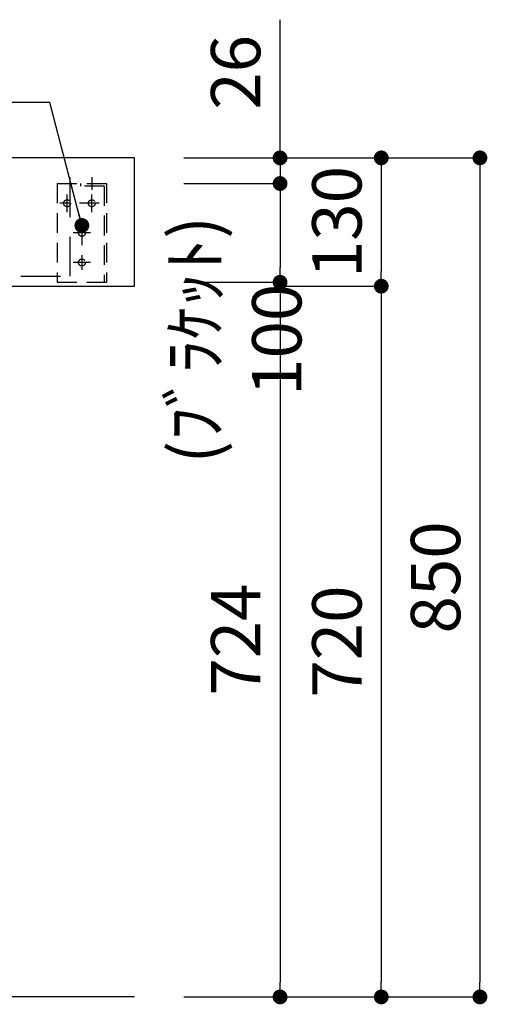
# Model space of a CAD drawing. Extents: x 127824 to 136597, y -53572 to -47632.
# Drawn here: x 129890 to 130364, y -52230 to -51232 of the extents above; entities that cross this region are included whole.
import ezdxf

# ---------------------------------------------------------------- set-up
doc = ezdxf.new("R2010")
doc.units = 0
doc.header["$LTSCALE"] = 80
doc.header["$MEASUREMENT"] = 0
doc.linetypes.add('DASHED', pattern=[0.75, 0.5, -0.25])
doc.linetypes.add('HIDDEN', pattern=[0.375, 0.25, -0.125])
doc.layers.get('0').update_dxf_attribs({"linetype": 'CONTINUOUS'})
doc.layers.get('DEFPOINTS').update_dxf_attribs({"linetype": 'CONTINUOUS'})
doc.layers.add('1', color=7, linetype='CONTINUOUS')
doc.layers.add('壁', color=4, linetype='CONTINUOUS')
doc.styles.get("Standard").update_dxf_attribs({"font": 'txt', "bigfont": 'extfont'})
doc.styles.add('TATENAGA', font='txt.shx', dxfattribs={"width": 0.8, "bigfont": 'extfont'})
doc.dimstyles.new('DIMSHORT', dxfattribs={"dimtxt": 50, "dimasz": 15, "dimexe": 0, "dimexo": 0, "dimgap": 20, "dimtad": 1, "dimtxsty": 'TATENAGA', "dimblk1": 'DOT', "dimblk2": 'DOT', "dimsah": 1, "dimcen": 0.09, "dimazin": 3, "dimtfac": 1, "dimtofl": 0, "dimtmove": 0, "dimatfit": 3, "dimtolj": 1, "dimtzin": 0})
doc.dimstyles.get("Standard").update_dxf_attribs({"dimtxt": 0.18, "dimasz": 0.18, "dimexe": 0.18, "dimexo": 0.0625, "dimgap": 0.09, "dimtad": 0, "dimtih": 1, "dimtoh": 1, "dimdec": 4, "dimzin": 0, "dimtxsty": 'STANDARD', "dimcen": 0.09, "dimazin": 3, "dimtfac": 1, "dimtdec": 4, "dimtofl": 0, "dimtmove": 0, "dimatfit": 3, "dimtolj": 1, "dimtzin": 0})

# ---------------------------------------------------------------- blocks, each defined once
blk = doc.blocks.new('_DOT')
at = {"color": 0, "linetype": 'BYBLOCK'}
blk.add_line((-0.5, 0), (-1, 0), dxfattribs=at)
at = {"color": 0, "linetype": 'BYBLOCK', "const_width": 0.5}
blk.add_lwpolyline([(-0.25, 0, 1), (0.25, 0, 1)], format="xyb", close=True, dxfattribs=at)
blk = doc.blocks.new('*D10')
at = {"color": 0}
for p, q in [((130056.25, -51372.39), (130256.25, -51372.39)), ((130256.25, -51387.39), (130256.25, -51487.39)), ((130153.65, -51502.39), (130256.25, -51502.39))]:
    blk.add_line(p, q, dxfattribs=at)
at = {"layer": 'DEFPOINTS', "color": 0}
for p in [(130056.25, -51372.39), (130153.65, -51502.39), (130256.25, -51502.39)]:
    blk.add_point(p, dxfattribs=at)
at = {"color": 0, "xscale": 15, "yscale": 15, "zscale": 15}
for p, rotation in [((130256.25, -51372.39), 90), ((130256.25, -51502.39), 270)]:
    blk.add_blockref('_DOT', p, dxfattribs=dict(at, rotation=rotation))
at = {"color": 0, "insert": (130211.25, -51437.39), "char_height": 50, "attachment_point": 5, "rotation": 90, "style": 'TATENAGA'}
blk.add_mtext('\\A1;130', dxfattribs=at)
blk = doc.blocks.new('*D11')
at = {"color": 0}
for p, q in [((130056.25, -51372.39), (130356.25, -51372.39)), ((130356.25, -51387.39), (130356.25, -52207.39)), ((130056.25, -52222.39), (130356.25, -52222.39))]:
    blk.add_line(p, q, dxfattribs=at)
at = {"layer": 'DEFPOINTS', "color": 0}
for p in [(130056.25, -51372.39), (130056.25, -52222.39), (130356.25, -52222.39)]:
    blk.add_point(p, dxfattribs=at)
at = {"color": 0, "xscale": 15, "yscale": 15, "zscale": 15}
for p, rotation in [((130356.25, -51372.39), 90), ((130356.25, -52222.39), 270)]:
    blk.add_blockref('_DOT', p, dxfattribs=dict(at, rotation=rotation))
at = {"color": 0, "insert": (130311.25, -51797.39), "char_height": 50, "attachment_point": 5, "rotation": 90, "style": 'TATENAGA'}
blk.add_mtext('\\A1;850', dxfattribs=at)
blk = doc.blocks.new('*D12')
at = {"color": 0}
for p, q in [((130153.65, -51502.39), (130256.25, -51502.39)), ((130256.25, -51517.39), (130256.25, -52207.39)), ((130056.25, -52222.39), (130256.25, -52222.39))]:
    blk.add_line(p, q, dxfattribs=at)
at = {"layer": 'DEFPOINTS', "color": 0}
for p in [(130153.65, -51502.39), (130056.25, -52222.39), (130256.25, -52222.39)]:
    blk.add_point(p, dxfattribs=at)
at = {"color": 0, "xscale": 15, "yscale": 15, "zscale": 15}
for p, rotation in [((130256.25, -51502.39), 90), ((130256.25, -52222.39), 270)]:
    blk.add_blockref('_DOT', p, dxfattribs=dict(at, rotation=rotation))
at = {"color": 0, "insert": (130211.25, -51862.39), "char_height": 50, "attachment_point": 5, "rotation": 90, "style": 'TATENAGA'}
blk.add_mtext('\\A1;720', dxfattribs=at)
blk = doc.blocks.new('*D17')
at = {"color": 0}
for p, q in [((130153.65, -51372.39), (130153.65, -51232.4)), ((130153.65, -51357.39), (130153.65, -51342.39)), ((130056.25, -51372.39), (130153.65, -51372.39)), ((130153.65, -51372.39), (130153.65, -51398.39)), ((130056.25, -51398.39), (130153.65, -51398.39)), ((130153.65, -51413.39), (130153.65, -51428.39))]:
    blk.add_line(p, q, dxfattribs=at)
at = {"layer": 'DEFPOINTS', "color": 0}
for p in [(130056.25, -51372.39), (130056.25, -51398.39), (130153.65, -51398.39)]:
    blk.add_point(p, dxfattribs=at)
at = {"color": 0, "xscale": 15, "yscale": 15, "zscale": 15}
for p, rotation in [((130153.65, -51372.39), 270), ((130153.65, -51398.39), 90)]:
    blk.add_blockref('_DOT', p, dxfattribs=dict(at, rotation=rotation))
at = {"color": 0, "insert": (130108.65, -51285.73), "char_height": 50, "attachment_point": 5, "rotation": 90, "style": 'TATENAGA'}
blk.add_mtext('\\A1;26', dxfattribs=at)
blk = doc.blocks.new('*D18')
at = {"color": 0}
for p, q in [((130056.25, -51398.39), (130153.65, -51398.39)), ((130153.65, -51413.39), (130153.65, -51483.39)), ((130056.25, -51498.39), (130153.65, -51498.39))]:
    blk.add_line(p, q, dxfattribs=at)
at = {"layer": 'DEFPOINTS', "color": 0}
for p in [(130056.25, -51398.39), (130056.25, -51498.39), (130153.65, -51498.39)]:
    blk.add_point(p, dxfattribs=at)
at = {"color": 0, "xscale": 15, "yscale": 15, "zscale": 15}
for p, rotation in [((130153.65, -51398.39), 90), ((130153.65, -51498.39), 270)]:
    blk.add_blockref('_DOT', p, dxfattribs=dict(at, rotation=rotation))
at = {"color": 0, "insert": (130108.65, -51556.69), "char_height": 50, "attachment_point": 5, "rotation": 90, "style": 'TATENAGA'}
blk.add_mtext('\\A1;(ﾌﾞﾗｹｯﾄ) 100', dxfattribs=at)
blk = doc.blocks.new('*D19')
at = {"color": 0}
for p, q in [((130056.25, -51498.39), (130153.65, -51498.39)), ((130153.65, -51513.39), (130153.65, -52207.39)), ((130056.25, -52222.39), (130153.65, -52222.39))]:
    blk.add_line(p, q, dxfattribs=at)
at = {"layer": 'DEFPOINTS', "color": 0}
for p in [(130056.25, -51498.39), (130056.25, -52222.39), (130153.65, -52222.39)]:
    blk.add_point(p, dxfattribs=at)
at = {"color": 0, "xscale": 15, "yscale": 15, "zscale": 15}
for p, rotation in [((130153.65, -51498.39), 90), ((130153.65, -52222.39), 270)]:
    blk.add_blockref('_DOT', p, dxfattribs=dict(at, rotation=rotation))
at = {"color": 0, "insert": (130108.65, -51860.39), "char_height": 50, "attachment_point": 5, "rotation": 90, "style": 'TATENAGA'}
blk.add_mtext('\\A1;724', dxfattribs=at)
blk = doc.blocks.new('A$C4241')
at = {"color": 3, "linetype": 'HIDDEN'}
for p, q in [((0, 100), (0, 0)), ((0, 100), (50, 100)), ((24, 97.5), (24, 100)), ((35.5, 93.52), (35.5, 106.48)), ((50, 100), (50, 0)), ((47.5, 97.5), (24, 97.5)), ((47.5, 97.5), (47.5, 0)), ((42.5, 80), (2.5, 80)), ((10, 71.12), (10, 88.88)), ((35, 71.12), (35, 88.88)), ((33.88, 50), (16.12, 50)), ((25, 57.5), (25, 12.5)), ((33.88, 20), (16.12, 20)), ((0, 0), (50, 0))]:
    blk.add_line(p, q, dxfattribs=at)
for centre in [(10, 80), (35, 80), (25, 50), (25, 20)]:
    blk.add_circle(centre, 3.5, dxfattribs=at)

msp = doc.modelspace()

# ---------------------------------------------------------------- linework, layer by layer
msp.add_lwpolyline([(130006.25, -51372.395), (129256.25, -51372.395), (129256.25, -51502.395), (130006.25, -51502.395)], close=True)
at = {"linetype": 'DASHED'}
msp.add_lwpolyline([(129941.007, -51372.395), (129591.007, -51372.395), (129591.007, -51492.395), (129941.007, -51492.395)], close=True, dxfattribs=at)
at = {"layer": '壁'}
msp.add_line((130006.25, -52222.395), (129256.25, -52222.395), dxfattribs=at)

# ---------------------------------------------------------------- block references
at = {"layer": '1'}
msp.add_blockref('A$C4241', (129927.75, -51498.395), dxfattribs=at)

# ---------------------------------------------------------------- dimensions: what is measured, and where the dimension line sits
at = {"color": 1}
dim = msp.add_linear_dim(base=(130153.646, -51398.395), p1=(130056.25, -51372.395), p2=(130056.25, -51398.395), angle=90, dimstyle='DIMSHORT', override={"dimtofl": 1, "dimtmove": 1}, dxfattribs=at)
dim.commit()
dim.dimension.update_dxf_attribs({"geometry": '*D17', "text_midpoint": (130153.646, -51285.734), "dimtype": 160})
for base, p2, picture, middle in [((130256.25, -51502.395), (130153.646, -51502.395), '*D10', (130211.25, -51437.395)), ((130356.25, -52222.395), (130056.25, -52222.395), '*D11', (130311.25, -51797.395))]:
    dim = msp.add_linear_dim(base=base, p1=(130056.25, -51372.395), p2=p2, angle=90, dimstyle='DIMSHORT')
    dim.commit()
    dim.dimension.update_dxf_attribs({"geometry": picture, "text_midpoint": middle})
dim = msp.add_linear_dim(base=(130153.646, -51498.395), p1=(130056.25, -51398.395), p2=(130056.25, -51498.395), angle=90, text='(ﾌﾞﾗｹｯﾄ) <>', dimstyle='DIMSHORT', override={"dimtofl": 1, "dimtmove": 1}, dxfattribs=at)
dim.commit()
dim.dimension.update_dxf_attribs({"geometry": '*D18', "text_midpoint": (130153.646, -51556.69), "dimtype": 160})
dim = msp.add_linear_dim(base=(130153.646, -52222.395), p1=(130056.25, -51498.395), p2=(130056.25, -52222.395), angle=90, dimstyle='DIMSHORT', override={"dimtmove": 1}, dxfattribs=at)
dim.commit()
dim.dimension.update_dxf_attribs({"geometry": '*D19', "text_midpoint": (130108.646, -51860.395)})
dim = msp.add_linear_dim(base=(130256.25, -52222.395), p1=(130153.646, -51502.395), p2=(130056.25, -52222.395), angle=90, dimstyle='DIMSHORT', override={"dimtmove": 1})
dim.commit()
dim.dimension.update_dxf_attribs({"geometry": '*D12', "text_midpoint": (130211.25, -51862.395)})

# ---------------------------------------------------------------- leaders
at = {"color": 1, "linetype": 'CONTINUOUS', "annotation_type": 0, "has_hookline": 1, "hookline_direction": 1, "text_width": 213.333}
msp.add_leader([(129952.75, -51440.895), (129920.244, -51316.231), (129905.244, -51316.231)], dimstyle='STANDARD', override={"dimtxt": 50, "dimasz": 15, "dimexe": 0, "dimexo": 0, "dimgap": 20, "dimtad": 1, "dimtih": 0, "dimtoh": 0, "dimdec": 2, "dimzin": 12, "dimtdec": 2, "dimtofl": 1, "dimldrblk": 'DOT', "dimtzin": 12}, dxfattribs=at)

doc.saveas('drawing.dxf')
